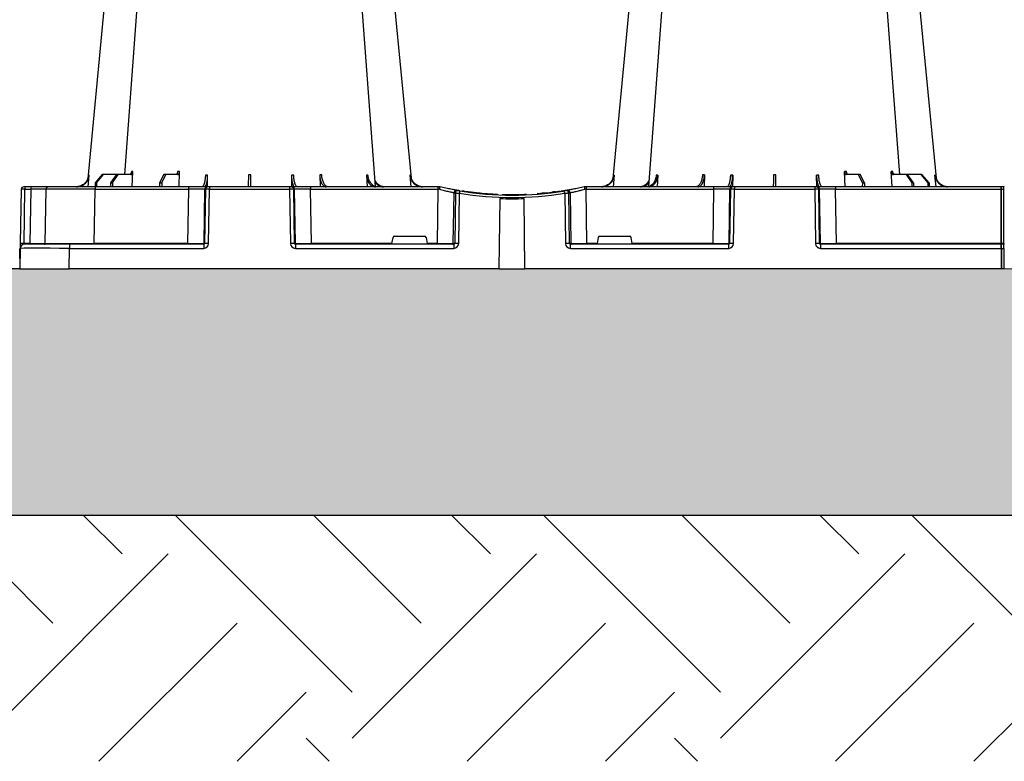
# Model space of a CAD drawing. Units: millimetres. Extents: x 3858 to 32539, y -5159 to 3914.
# Drawn here: x 30738 to 31338, y 1040 to 1492 of the extents above; entities that cross this region are included whole.
import ezdxf

# ---------------------------------------------------------------- set-up
doc = ezdxf.new("R2010")
doc.units = ezdxf.units.MM
doc.linetypes.add('HIDDEN', pattern=[0.375, 0.25, -0.125])
doc.layers.add('ACO STORM-BRIXX', color=7, linetype='Continuous')
doc.layers.add('Hatching', color=7, linetype='Continuous')
doc.layers.add('MEBRANE LAYER', color=5, linetype='HIDDEN', lineweight=0)

# ---------------------------------------------------------------- blocks, each defined once
blk = doc.blocks.new('A$C56DC39FA')
at = {"layer": 'ACO STORM-BRIXX', "color": 0}
for p, q in [((41.62, 50), (42.28, 57.22)), ((50.21, 57.5), (45.85, 52.5)), ((46.61, 52.5), (50.91, 57.5)), ((50.91, 57.5), (50.21, 57.5)), ((58.91, 57.5), (50.91, 57.5)), ((58.91, 57.5), (55.33, 52.5)), ((56.41, 52.5), (59.9, 57.5)), ((59.9, 57.5), (58.91, 57.5)), ((67.56, 57.5), (59.9, 57.5)), ((68.4, 50), (68.95, 59.3)), ((87.76, 57.5), (85.2, 52.5)), ((86.52, 52.5), (88.97, 57.5)), ((88.97, 57.5), (87.76, 57.5)), ((96.33, 57.5), (88.97, 57.5)), ((97.01, 50), (97.31, 59.33)), ((114.35, 49.95), (114.45, 57.22)), ((165.55, 57.22), (165.65, 49.95)), ((182.76, 57.31), (182.99, 50)), ((211.17, 57.22), (211.6, 50)), ((237.72, 57.22), (238.38, 50)), ((362.28, 57.22), (361.62, 50)), ((388.83, 57.22), (388.4, 50)), ((417.24, 57.31), (417.01, 50)), ((434.45, 57.22), (434.35, 49.95)), ((485.65, 49.95), (485.55, 57.22)), ((503, 50), (502.69, 59.33)), ((511.03, 57.5), (503.67, 57.5)), ((511.03, 57.5), (513.48, 52.5)), ((512.24, 57.5), (511.03, 57.5)), ((514.8, 52.5), (512.24, 57.5)), ((531.6, 50), (531.05, 59.3)), ((540.1, 57.5), (532.44, 57.5)), ((540.1, 57.5), (543.59, 52.5)), ((541.09, 57.5), (540.1, 57.5)), ((544.67, 52.5), (541.09, 57.5)), ((549.09, 57.5), (541.09, 57.5)), ((549.09, 57.5), (553.39, 52.5)), ((549.79, 57.5), (549.09, 57.5)), ((554.15, 52.5), (549.79, 57.5)), ((558.38, 50), (557.72, 57.22)), ((0.85, 48.53), (0.27, 15.49)), ((3.26, 50), (2.35, 50)), ((2.55, 15.49), (3.13, 48.53)), ((3.13, 48.53), (6.72, 48.53)), ((6.85, 50), (3.26, 50)), ((6.72, 48.53), (6.14, 15.49)), ((17.35, 50), (6.85, 50)), ((15.85, 48.53), (15.27, 15.49)), ((45.84, 50), (17.35, 50)), ((45.27, 15.49), (45.84, 48.53)), ((45.85, 52.5), (45.83, 50)), ((102.8, 50), (45.84, 50)), ((45.84, 50), (45.84, 48.53)), ((45.84, 48.53), (102.8, 48.53)), ((45.85, 52.5), (46.61, 52.5)), ((46.61, 52.5), (46.63, 50)), ((55.33, 52.5), (55.31, 50)), ((55.33, 52.5), (56.41, 52.5)), ((56.41, 52.5), (56.43, 50)), ((85.2, 52.5), (85.17, 50)), ((85.2, 52.5), (86.52, 52.5)), ((86.52, 52.5), (86.55, 50)), ((102.8, 48.53), (102.27, 15.49)), ((114.26, 50), (102.8, 50)), ((102.8, 50), (102.8, 48.53)), ((112.23, 15.49), (112.76, 48.53)), ((113.08, 48.53), (112.55, 15.49)), ((112.76, 48.53), (113.08, 48.53)), ((114.57, 50), (114.26, 50)), ((115.57, 50), (114.57, 50)), ((115.04, 15.49), (115.57, 48.53)), ((164.43, 50), (115.57, 50)), ((115.57, 50), (115.57, 48.53)), ((115.57, 48.53), (164.43, 48.53)), ((165.43, 50), (164.43, 50)), ((164.43, 50), (164.43, 48.53)), ((164.43, 48.53), (164.96, 15.49)), ((165.74, 50), (165.43, 50)), ((177.2, 50), (165.74, 50)), ((167.45, 15.49), (166.92, 48.53)), ((166.92, 48.53), (167.24, 48.53)), ((167.24, 48.53), (167.77, 15.49)), ((254.82, 50), (177.2, 50)), ((177.2, 50), (177.2, 48.53)), ((177.73, 15.49), (177.2, 48.53)), ((177.2, 48.53), (254.82, 48.53)), ((254.82, 48.53), (254.34, 15.49)), ((256, 50), (254.82, 50)), ((254.82, 50), (254.82, 48.53)), ((256, 50), (256, 50)), ((344, 50), (344, 50)), ((345.18, 50), (344, 50)), ((422.8, 50), (345.18, 50)), ((345.18, 50), (345.18, 48.53)), ((345.66, 15.49), (345.18, 48.53)), ((345.18, 48.53), (422.8, 48.53)), ((422.8, 48.53), (422.27, 15.49)), ((434.26, 50), (422.8, 50)), ((422.8, 50), (422.8, 48.53)), ((432.23, 15.49), (432.76, 48.53)), ((433.08, 48.53), (432.55, 15.49)), ((432.76, 48.53), (433.08, 48.53)), ((434.57, 50), (434.26, 50)), ((435.57, 50), (434.57, 50)), ((435.04, 15.49), (435.57, 48.53)), ((484.43, 50), (435.57, 50)), ((435.57, 50), (435.57, 48.53)), ((435.57, 48.53), (484.43, 48.53)), ((485.43, 50), (484.43, 50)), ((484.43, 50), (484.43, 48.53)), ((484.43, 48.53), (484.96, 15.49)), ((485.74, 50), (485.43, 50)), ((497.2, 50), (485.74, 50)), ((487.45, 15.49), (486.92, 48.53)), ((486.92, 48.53), (487.24, 48.53)), ((487.24, 48.53), (487.77, 15.49)), ((598, 50), (497.2, 50)), ((497.2, 50), (497.2, 48.53)), ((497.73, 15.49), (497.2, 48.53)), ((497.2, 48.53), (598, 48.53)), ((513.48, 52.5), (513.45, 50)), ((513.48, 52.5), (514.8, 52.5)), ((514.8, 52.5), (514.83, 50)), ((543.59, 52.5), (543.57, 50)), ((543.59, 52.5), (544.67, 52.5)), ((544.67, 52.5), (544.69, 50)), ((553.39, 52.5), (553.37, 50)), ((553.39, 52.5), (554.15, 52.5)), ((554.15, 52.5), (554.17, 50)), ((598, 48.53), (598, 50.1)), ((598, 15.49), (598, 48.53)), ((598.2, 48.53), (598.2, 50.1)), ((599.8, 50), (598.2, 50)), ((598.2, 15.49), (598.2, 48.53)), ((598.2, 48.53), (599.8, 48.53)), ((599.8, 48.53), (599.8, 50.1)), ((599.8, 15.49), (599.8, 48.53)), ((264.18, 15.49), (264.64, 46.45)), ((265.46, 46.31), (265.01, 15.49)), ((267.47, 15.49), (267.92, 46.15)), ((270.3, 47.56), (269.41, 47.4)), ((292.17, 0), (292.73, 42.88)), ((305.12, 45.37), (307.31, 45.45)), ((305.6, 45.38), (306.02, 45.39)), ((307.83, 0), (307.27, 42.88)), ((317.48, 45.86), (315.37, 45.9)), ((329.56, 47.33), (329.69, 47.27)), ((332.08, 46.15), (332.53, 15.49)), ((334.99, 15.49), (334.54, 46.31)), ((335.36, 46.45), (335.82, 15.49)), ((226.78, 15.49), (227.43, 19.17)), ((228.41, 20), (246.59, 20)), ((247.57, 19.17), (248.22, 15.49)), ((352.43, 19.17), (351.78, 15.49)), ((353.41, 20), (371.59, 20)), ((373.22, 15.49), (372.57, 19.17)), ((0.22, 12.54), (0, 0)), ((6.14, 15.49), (2.55, 15.49)), ((30.21, 15), (2.72, 15)), ((30, 0), (30.21, 12.54)), ((112.03, 15), (30.21, 15)), ((30.21, 15), (30.21, 12.54)), ((30.21, 12.54), (112.03, 12.54)), ((45.27, 15.49), (45.27, 15)), ((102.27, 15.49), (45.27, 15.49)), ((102.27, 15.49), (102.27, 15)), ((112.03, 15), (112.03, 12.54)), ((112.55, 15.49), (112.23, 15.49)), ((167.77, 15.49), (167.45, 15.49)), ((264.43, 15), (167.97, 15)), ((167.97, 15), (167.97, 12.54)), ((167.97, 12.54), (264.43, 12.54)), ((177.73, 15.49), (177.73, 15)), ((226.78, 15.49), (177.73, 15.49)), ((254.34, 15.49), (248.22, 15.49)), ((254.34, 15.49), (254.34, 15)), ((265.01, 15.49), (264.18, 15.49)), ((264.43, 15), (264.43, 12.54)), ((335.82, 15.49), (334.99, 15.49)), ((432.03, 15), (335.57, 15)), ((335.57, 12.54), (335.57, 15)), ((335.57, 12.54), (432.03, 12.54)), ((345.66, 15.49), (345.66, 15)), ((351.78, 15.49), (345.66, 15.49)), ((422.27, 15.49), (373.22, 15.49)), ((422.27, 15.49), (422.27, 15)), ((432.03, 12.54), (432.03, 15)), ((432.55, 15.49), (432.23, 15.49)), ((487.77, 15.49), (487.45, 15.49)), ((598, 15), (487.97, 15)), ((487.97, 15), (487.97, 12.54)), ((487.97, 12.54), (598, 12.54)), ((497.73, 15.49), (497.73, 15)), ((598, 15.49), (497.73, 15.49)), ((598, 15.1), (598, 15.49)), ((598, 12.55), (598, 15.1)), ((598, 12.55), (598, 0)), ((598.2, 15.1), (598.2, 15.49)), ((599.8, 15.49), (598.2, 15.49)), ((598.2, 12.55), (598.2, 15.1)), ((599.8, 15), (598.2, 15)), ((598.2, 12.55), (598.2, 0)), ((598.2, 12.54), (599.8, 12.54)), ((599.8, 15.1), (599.8, 15.49)), ((599.8, 12.55), (599.8, 15.1)), ((599.8, 12.55), (599.8, 0)), ((1199.78, 12.54), (1200, 0)), ((598, 0), (598, 0)), ((598.2, 0), (598.2, 0)), ((599.8, 0), (599.8, 0)), ((0, 0), (30, 0)), ((292.17, 0), (30, 0)), ((292.17, 0), (307.83, 0)), ((598, 0), (307.83, 0)), ((598.2, 0), (598, 0)), ((599.8, 0), (598.2, 0)), ((600, 0), (599.8, 0)), ((1200, 0), (1170, 0))]:
    blk.add_line(p, q, dxfattribs=at)
at = {"layer": 'ACO STORM-BRIXX', "color": 0, "flags": 128}
for points in [[(65.12, 303.65), (50.78, 153.75), (41.33, 55.03)], [(82.23, 303.61), (70.94, 153.75), (63.69, 57.5)], [(216.85, 50.24), (209.06, 153.75), (197.77, 303.62)], [(238.65, 55.22), (229.22, 153.75), (214.88, 303.65)], [(385.12, 303.65), (370.78, 153.75), (361.33, 55.03)], [(402.23, 303.62), (390.94, 153.75), (383.15, 50.19)], [(536.31, 57.5), (529.06, 153.75), (517.77, 303.61)], [(558.65, 55.22), (549.22, 153.75), (534.88, 303.65)], [(0.27, 15.49), (0.26, 14.91), (0.25, 14.36), (0.24, 13.85), (0.23, 13.4), (0.23, 13.04), (0.22, 12.77), (0.22, 12.6), (0.22, 12.54)]]:
    blk.add_lwpolyline(points, dxfattribs=at)
at = {"layer": 'ACO STORM-BRIXX', "color": 0}
for centre, radius, start, end in [((2.35, 48.5), 1.5, 90, 179), ((7.43, 48.89), 4.32, 165.05988, 184.80353), ((11.02, 48.89), 4.32, 165.0635, 184.79992), ((17.35, 48.5), 1.5, 90, 179), ((114.26, 48.5), 1.5, 90.10637, 179.11147), ((114.57, 48.5), 1.5, 90.10686, 179.11212), ((165.43, 48.5), 1.5, 0.88853, 89.89249), ((165.74, 48.5), 1.5, 0.88788, 89.89314), ((434.26, 48.5), 1.5, 90.10662, 179.11179), ((434.57, 48.5), 1.5, 90.10719, 179.11179), ((485.43, 48.5), 1.5, 0.88866, 89.89293), ((485.74, 48.5), 1.5, 0.88882, 89.89277), ((598.1, 50.1), 0.1, 0, 180), ((598.1, 46.23), 2.3, 87.51131, 92.48869), ((599.9, 50.1), 0.1, 0, 180), ((599.9, 46.23), 2.3, 87.5113, 92.4887), ((266.13, 46.43), 1.49, 80.66869, 179.19215), ((298.52, 241.13), 197.6, 260.12573, 260.3675), ((266.95, 46.29), 1.49, 80.90773, 179.19865), ((300, 241.1), 196.1, 260.12573, 260.3675), ((394.93, 25.62), 128.66, 170.16249, 170.81898), ((300, 241.13), 197.6, 260.65626, 279.34374), ((300, 241.1), 196.1, 260.65626, 279.34374), ((300, 241.1), 198.35, 267.90069, 272.09931), ((300, 241.1), 195.8, 274.50211, 275.37151), ((300, 241.1), 195.8, 275.42661, 277.09819), ((300, 241.1), 195.8, 277.69915, 278.57414), ((202.83, 25.24), 130.93, 9.1867, 9.83182), ((300, 241.1), 196.1, 279.6325, 279.87427), ((333.05, 46.29), 1.49, 0.80189, 99.09174), ((333.87, 46.43), 1.49, 0.80887, 99.33029), ((301.48, 241.13), 197.6, 279.6325, 279.87427), ((2.72, 12.5), 2.5, 90, 179), ((1.41, -19.06), 34.57, 88.10861, 91.89139), ((4.71, 15.37), 1.44, 345.08212, 4.78131), ((14.77, 15.5), 0.5, 270, 359), ((111.74, 15.5), 0.499, 270.10965, 359.10826), ((113.79, -27.84), 43.35, 88.35428, 91.64572), ((166.21, -27.85), 43.35, 88.35435, 91.64565), ((168.27, 15.5), 0.499, 180.88836, 269.89373), ((263.69, 15.5), 0.496, 270.4359, 359.44063), ((266.24, -35.69), 51.2, 88.62248, 91.37752), ((333.76, -35.69), 51.2, 88.62248, 91.37752), ((336.31, 15.5), 0.496, 180.5539, 269.56957), ((431.74, 15.5), 0.499, 270.10796, 359.10995), ((433.79, -27.84), 43.35, 88.35432, 91.64568), ((486.21, -27.84), 43.35, 88.3543, 91.6457), ((488.27, 15.5), 0.499, 180.88834, 269.89289), ((598.1, 13.19), 2.31, 87.51625, 92.48375), ((598.1, 15.1), 0.1, 0, 180), ((598.1, 10.24), 2.31, 87.5157, 92.4843), ((599.9, 13.19), 2.31, 87.51624, 92.48376), ((599.9, 15.1), 0.1, 0, 180), ((599.9, 10.24), 2.31, 87.51569, 92.48431), ((598.1, -2.3), 2.31, 87.51565, 92.48435), ((599.9, -2.3), 2.31, 87.51565, 92.48435)]:
    blk.add_arc(centre, radius, start, end, dxfattribs=at)
for centre, major_axis, ratio, start_param, end_param in [((3.35, 48.5), (2.5, -0.03), 0.009594, 1.658275, 3.141526), ((5.85, 48.5), (10, 0.03), 0.002398, 6.283137, 7.766388), ((45.85, 48.5), (30, -0.03), 0.000872, 1.571086, 3.141578), ((102.8, 48.5), (10, 0.02), 0.002617, 0.087218, 1.570469), ((115.57, 48.5), (2.5, -0.02), 0.01047, 1.571008, 3.054259), ((164.43, 48.5), (2.5, 0.02), 0.01047, 0.087333, 1.570584), ((177.2, 48.5), (10, -0.02), 0.002617, 1.571124, 3.054374), ((254.82, 48.5), (10, 0.02), 0.002617, 1.482666, 1.570497), ((345.18, 48.5), (10, -0.02), 0.002617, 1.571096, 1.658927), ((422.8, 48.5), (10, 0.02), 0.002617, 0.087218, 1.570469), ((435.57, 48.5), (2.5, -0.02), 0.01047, 1.571008, 3.054259), ((484.43, 48.5), (2.5, 0.02), 0.01047, 0.087333, 1.570584), ((497.2, 48.5), (10, -0.02), 0.002617, 1.571124, 3.054374), ((228.42, 19), (0.986, -0.189), 0.995902, 1.761339, 3.157602), ((246.58, 19), (0.986, 0.189), 0.995902, 6.267176, 7.663439), ((353.42, 19), (0.986, -0.189), 0.995902, 1.761339, 3.157602), ((371.58, 19), (0.986, 0.189), 0.995902, 6.267176, 7.663439), ((30.22, 12.5), (30, -0.04), 0.001454, 1.571078, 3.141569), ((2.77, 15.5), (0.064, 0.499), 0.429975, 1.643608, 3.196951), ((5.27, 15.5), (10, -0.01), 0.000799, 4.799921, 6.283172), ((45.28, 15.5), (30, 0.01), 0.000291, 3.141587, 4.712079), ((102.27, 15.5), (10, -0.01), 0.000872, 4.712655, 6.195906), ((112.03, 15.54), (2.96, -0.57), 0.995902, 4.902931, 6.456274), ((112.03, 15.5), (0.518, -0.055), 0.958814, 4.822165, 6.375508), ((167.97, 15.54), (2.96, 0.57), 0.995902, 2.968504, 4.521847), ((167.97, 15.5), (0.518, 0.055), 0.958814, 3.04927, 4.602613), ((177.73, 15.5), (10, 0.01), 0.000872, 3.228872, 4.712123), ((226.83, 15.5), (0.089, 0.5), 0.084812, 1.603372, 3.156715), ((248.17, 15.5), (-0.089, 0.5), 0.084812, 3.12647, 4.679813), ((254.33, 15.5), (10, -0.01), 0.000872, 4.712632, 6.10864), ((264.42, 15.54), (3.03, -0.3), 0.984511, 4.811616, 6.364959), ((264.42, 15.5), (0.584, -0.029), 0.854987, 4.77122, 6.324563), ((335.58, 15.54), (3.03, 0.3), 0.984511, 3.059819, 4.613162), ((335.58, 15.5), (0.584, 0.029), 0.854987, 3.100215, 4.653558), ((345.67, 15.5), (10, 0.01), 0.000872, 3.316138, 4.712146), ((351.83, 15.5), (0.089, 0.5), 0.084812, 1.603372, 3.156715), ((373.17, 15.5), (-0.089, 0.5), 0.084812, 3.12647, 4.679813), ((422.27, 15.5), (10, -0.01), 0.000872, 4.712655, 6.195906), ((432.03, 15.54), (2.96, -0.57), 0.995902, 4.902931, 6.456274), ((432.03, 15.5), (0.518, -0.055), 0.958814, 4.822165, 6.375508), ((487.97, 15.54), (2.96, 0.57), 0.995902, 2.968504, 4.521847), ((487.97, 15.5), (0.518, 0.055), 0.958814, 3.04927, 4.602613), ((497.73, 15.5), (10, 0.01), 0.000872, 3.228872, 4.712123)]:
    blk.add_ellipse(centre, major_axis=major_axis, ratio=ratio, start_param=start_param, end_param=end_param, dxfattribs=at)
for points, knots in [([(34.61, 50), (35.48, 50.09), (37.22, 50.27), (39.53, 51.65), (41.28, 53.68), (42.08, 55.68), (42.24, 56.89), (42.28, 57.22)], [0, 0, 0, 0, 0.229118, 0.458237, 0.687272, 0.91612, 1, 1, 1, 1]), ([(41.92, 57.22), (41.74, 56.33), (41.4, 54.56), (39.84, 52.33), (37.79, 50.71), (36.18, 50.32), (35.41, 50.14)], [0, 0, 0, 0, 0.256499, 0.512996, 0.76957, 1, 1, 1, 1]), ([(42.28, 57.22), (42.21, 57.22), (42.07, 57.22), (41.97, 57.22), (41.92, 57.22)], [0, 0, 0, 0, 0.499999, 1, 1, 1, 1]), ([(63.71, 57.7), (63.54, 57.63), (63.3, 57.51), (63.04, 57.5), (62.96, 57.5)], [0, 0, 0, 0, 0.6941873, 1, 1, 1, 1]), ([(68, 59.3), (67.96, 59.08), (67.9, 58.64), (67.61, 58.08), (67.22, 57.68), (66.85, 57.51), (66.63, 57.5), (66.57, 57.5)], [0, 0, 0, 0, 0.228703, 0.457397, 0.686147, 0.915079, 1, 1, 1, 1]), ([(67.56, 57.5), (67.74, 57.5), (67.91, 57.55), (68.15, 57.68), (68.23, 57.73), (68.37, 57.86), (68.44, 57.94), (68.57, 58.1), (68.63, 58.19), (68.73, 58.38), (68.78, 58.49), (68.89, 58.82), (68.94, 59.06), (68.95, 59.3)], [0, 0, 0, 0, 0.25, 0.25, 0.375, 0.375, 0.5, 0.5, 0.625, 0.625, 0.75, 0.75, 1, 1, 1, 1]), ([(68.95, 59.3), (68.79, 59.3), (68.46, 59.3), (68.15, 59.3), (68, 59.3)], [0, 0, 0, 0, 0.4987845, 1, 1, 1, 1]), ([(96.14, 59.33), (96.12, 59.11), (96.07, 58.66), (95.86, 58.1), (95.59, 57.69), (95.32, 57.52), (95.16, 57.5), (95.12, 57.5)], [0, 0, 0, 0, 0.2266417, 0.4532699, 0.6801959, 0.9076359, 1, 1, 1, 1]), ([(96.33, 57.5), (96.44, 57.52), (96.67, 57.57), (96.97, 57.91), (97.19, 58.42), (97.29, 58.93), (97.3, 59.24), (97.31, 59.33)], [0, 0, 0, 0, 0.2279732, 0.4559644, 0.6836463, 0.9108066, 1, 1, 1, 1]), ([(113.09, 57.22), (113.03, 56.33), (112.92, 54.56), (112.47, 52.31), (111.89, 50.71), (111.34, 50.06), (111.02, 50.01), (110.94, 50)], [0, 0, 0, 0, 0.228698, 0.4573946, 0.6861607, 0.9151205, 1, 1, 1, 1]), ([(112.48, 50), (112.71, 50.09), (113.17, 50.27), (113.78, 51.65), (114.22, 53.68), (114.41, 55.68), (114.44, 56.89), (114.45, 57.22)], [0, 0, 0, 0, 0.229117, 0.458237, 0.687273, 0.916121, 1, 1, 1, 1]), ([(114.45, 57.22), (114.22, 57.22), (113.76, 57.22), (113.31, 57.22), (113.09, 57.22)], [0, 0, 0, 0, 0.499999, 1, 1, 1, 1]), ([(139.3, 57.31), (139.29, 56.43), (139.26, 54.65), (139.23, 52.39), (139.21, 50.76), (139.2, 50.07), (139.2, 50.02), (139.2, 50)], [0, 0, 0, 0, 0.225197, 0.450412, 0.675833, 0.901821, 1, 1, 1, 1]), ([(140.8, 50), (140.8, 50), (140.8, 50.04), (140.8, 50.18), (140.79, 50.23), (140.79, 50.36), (140.79, 50.44), (140.79, 50.71), (140.79, 50.93), (140.78, 51.31), (140.78, 51.45), (140.77, 51.75), (140.77, 51.91), (140.77, 52.42), (140.76, 52.78), (140.75, 53.57), (140.75, 54), (140.73, 54.89), (140.73, 55.35), (140.72, 56.31), (140.71, 56.81), (140.7, 57.31)], [0, 0, 0, 0, 0.125, 0.125, 0.1875, 0.1875, 0.25, 0.25, 0.375, 0.375, 0.4375, 0.4375, 0.5, 0.5, 0.625, 0.625, 0.75, 0.75, 0.875, 0.875, 1, 1, 1, 1]), ([(165.55, 57.22), (165.59, 56.33), (165.66, 54.56), (166.04, 52.31), (166.59, 50.71), (167.12, 50.06), (167.44, 50.01), (167.52, 50)], [0, 0, 0, 0, 0.228697, 0.457393, 0.68616, 0.915119, 1, 1, 1, 1]), ([(166.91, 57.22), (166.69, 57.22), (166.24, 57.22), (165.78, 57.22), (165.55, 57.22)], [0, 0, 0, 0, 0.500001, 1, 1, 1, 1]), ([(169.06, 50), (168.94, 50), (168.81, 50.05), (168.62, 50.18), (168.56, 50.24), (168.44, 50.37), (168.37, 50.45), (168.19, 50.71), (168.08, 50.93), (167.91, 51.31), (167.85, 51.45), (167.75, 51.75), (167.7, 51.91), (167.55, 52.4), (167.46, 52.76), (167.3, 53.54), (167.22, 53.96), (167.1, 54.84), (167.04, 55.29), (166.96, 56.24), (166.93, 56.72), (166.91, 57.22)], [0, 0, 0, 0, 0.125, 0.125, 0.1875, 0.1875, 0.25, 0.25, 0.375, 0.375, 0.4375, 0.4375, 0.5, 0.5, 0.625, 0.625, 0.75, 0.75, 0.875, 0.875, 1, 1, 1, 1]), ([(182.76, 57.31), (182.77, 56.81), (182.81, 56.32), (182.9, 55.61), (182.94, 55.37), (183.03, 54.91), (183.07, 54.68), (183.23, 54), (183.36, 53.58), (183.58, 52.99), (183.65, 52.8), (183.82, 52.43), (183.91, 52.25), (184.18, 51.75), (184.37, 51.45), (184.79, 50.93), (185.02, 50.71), (185.48, 50.36), (185.71, 50.22), (186.08, 50.09), (186.2, 50.06), (186.45, 50.01), (186.58, 50), (186.7, 50)], [0, 0, 0, 0, 0.125, 0.125, 0.1875, 0.1875, 0.25, 0.25, 0.375, 0.375, 0.4375, 0.4375, 0.5, 0.5, 0.625, 0.625, 0.75, 0.75, 0.875, 0.875, 0.9375, 0.9375, 1, 1, 1, 1]), ([(188.09, 50), (187.62, 50.09), (186.68, 50.27), (185.44, 51.71), (184.51, 53.79), (184.08, 55.79), (184, 57), (183.97, 57.31)], [0, 0, 0, 0, 0.235067, 0.467847, 0.694488, 0.920123, 1, 1, 1, 1]), ([(211.17, 57.22), (211.2, 56.72), (211.26, 56.24), (211.4, 55.54), (211.45, 55.31), (211.58, 54.85), (211.65, 54.62), (211.88, 53.96), (212.05, 53.55), (212.36, 52.97), (212.47, 52.78), (212.7, 52.41), (212.83, 52.24), (213.21, 51.74), (213.48, 51.45), (214.07, 50.94), (214.38, 50.71), (215.02, 50.36), (215.36, 50.23), (216.04, 50.05), (216.39, 50), (216.74, 50)], [0, 0, 0, 0, 0.125, 0.125, 0.1875, 0.1875, 0.25, 0.25, 0.375, 0.375, 0.4375, 0.4375, 0.5, 0.5, 0.625, 0.625, 0.75, 0.75, 0.875, 0.875, 1, 1, 1, 1]), ([(217.87, 50), (217.23, 50.09), (215.95, 50.27), (214.24, 51.65), (212.94, 53.68), (212.33, 55.68), (212.2, 56.89), (212.17, 57.22)], [0, 0, 0, 0, 0.229115, 0.458236, 0.687273, 0.91612, 1, 1, 1, 1]), ([(237.72, 57.22), (237.77, 56.72), (237.85, 56.24), (238.05, 55.54), (238.12, 55.31), (238.29, 54.85), (238.39, 54.62), (238.71, 53.96), (238.96, 53.55), (239.39, 52.97), (239.54, 52.78), (239.86, 52.41), (240.03, 52.24), (240.55, 51.74), (240.93, 51.45), (241.73, 50.94), (242.16, 50.71), (243.05, 50.36), (243.5, 50.23), (244.43, 50.05), (244.91, 50), (245.39, 50)], [0, 0, 0, 0, 0.125, 0.125, 0.1875, 0.1875, 0.25, 0.25, 0.375, 0.375, 0.4375, 0.4375, 0.5, 0.5, 0.625, 0.625, 0.75, 0.75, 0.875, 0.875, 1, 1, 1, 1]), ([(245.8, 50), (245.32, 50), (244.85, 50.05), (244.16, 50.18), (243.93, 50.24), (243.47, 50.37), (243.24, 50.45), (242.57, 50.71), (242.15, 50.93), (241.54, 51.31), (241.35, 51.45), (240.97, 51.75), (240.78, 51.91), (240.25, 52.4), (239.93, 52.76), (239.35, 53.54), (239.1, 53.96), (238.67, 54.84), (238.49, 55.29), (238.23, 56.24), (238.13, 56.72), (238.08, 57.22)], [0, 0, 0, 0, 0.125, 0.125, 0.1875, 0.1875, 0.25, 0.25, 0.375, 0.375, 0.4375, 0.4375, 0.5, 0.5, 0.625, 0.625, 0.75, 0.75, 0.875, 0.875, 1, 1, 1, 1]), ([(354.61, 50), (355.09, 50), (355.56, 50.05), (356.26, 50.18), (356.49, 50.24), (356.94, 50.37), (357.17, 50.45), (357.84, 50.71), (358.26, 50.93), (358.86, 51.31), (359.06, 51.45), (359.44, 51.75), (359.62, 51.91), (360.15, 52.4), (360.46, 52.76), (361.03, 53.54), (361.29, 53.96), (361.71, 54.84), (361.88, 55.29), (362.14, 56.24), (362.23, 56.72), (362.28, 57.22)], [0, 0, 0, 0, 0.125, 0.125, 0.1875, 0.1875, 0.25, 0.25, 0.375, 0.375, 0.4375, 0.4375, 0.5, 0.5, 0.625, 0.625, 0.75, 0.75, 0.875, 0.875, 1, 1, 1, 1]), ([(361.92, 57.22), (361.74, 56.33), (361.4, 54.56), (359.84, 52.33), (357.79, 50.71), (356.18, 50.32), (355.41, 50.14)], [0, 0, 0, 0, 0.256499, 0.512996, 0.769572, 1, 1, 1, 1]), ([(387.83, 57.22), (387.79, 56.72), (387.72, 56.24), (387.57, 55.54), (387.52, 55.31), (387.38, 54.85), (387.31, 54.62), (387.07, 53.96), (386.88, 53.55), (386.56, 52.97), (386.45, 52.78), (386.21, 52.41), (386.09, 52.24), (385.7, 51.74), (385.42, 51.45), (384.82, 50.94), (384.5, 50.71), (383.85, 50.36), (383.52, 50.23), (382.84, 50.05), (382.49, 50), (382.13, 50)], [0, 0, 0, 0, 0.125, 0.125, 0.1875, 0.1875, 0.25, 0.25, 0.375, 0.375, 0.4375, 0.4375, 0.5, 0.5, 0.625, 0.625, 0.75, 0.75, 0.875, 0.875, 1, 1, 1, 1]), ([(383.26, 50), (383.61, 50), (383.96, 50.05), (384.47, 50.18), (384.63, 50.24), (384.97, 50.37), (385.13, 50.45), (385.62, 50.71), (385.93, 50.93), (386.36, 51.31), (386.51, 51.45), (386.78, 51.75), (386.92, 51.91), (387.3, 52.4), (387.53, 52.76), (387.94, 53.54), (388.12, 53.96), (388.43, 54.84), (388.55, 55.29), (388.74, 56.24), (388.8, 56.72), (388.83, 57.22)], [0, 0, 0, 0, 0.125, 0.125, 0.1875, 0.1875, 0.25, 0.25, 0.375, 0.375, 0.4375, 0.4375, 0.5, 0.5, 0.625, 0.625, 0.75, 0.75, 0.875, 0.875, 1, 1, 1, 1]), ([(416.03, 57.31), (416, 56.81), (415.95, 56.32), (415.84, 55.61), (415.8, 55.37), (415.7, 54.91), (415.65, 54.68), (415.48, 54), (415.34, 53.58), (415.11, 52.99), (415.03, 52.8), (414.85, 52.43), (414.76, 52.25), (414.48, 51.75), (414.28, 51.45), (413.85, 50.93), (413.62, 50.71), (413.15, 50.36), (412.91, 50.22), (412.54, 50.09), (412.42, 50.06), (412.17, 50.01), (412.04, 50), (411.91, 50)], [0, 0, 0, 0, 0.125, 0.125, 0.1875, 0.1875, 0.25, 0.25, 0.375, 0.375, 0.4375, 0.4375, 0.5, 0.5, 0.625, 0.625, 0.75, 0.75, 0.875, 0.875, 0.9375, 0.9375, 1, 1, 1, 1]), ([(413.3, 50), (413.55, 50), (413.79, 50.04), (414.16, 50.18), (414.28, 50.23), (414.52, 50.36), (414.64, 50.44), (414.98, 50.71), (415.2, 50.93), (415.52, 51.31), (415.62, 51.45), (415.82, 51.75), (415.91, 51.91), (416.18, 52.42), (416.35, 52.78), (416.64, 53.57), (416.77, 54), (416.98, 54.89), (417.06, 55.35), (417.19, 56.31), (417.23, 56.81), (417.24, 57.31)], [0, 0, 0, 0, 0.125, 0.125, 0.1875, 0.1875, 0.25, 0.25, 0.375, 0.375, 0.4375, 0.4375, 0.5, 0.5, 0.625, 0.625, 0.75, 0.75, 0.875, 0.875, 1, 1, 1, 1]), ([(433.09, 57.22), (433.03, 56.33), (432.92, 54.56), (432.47, 52.31), (431.89, 50.71), (431.34, 50.06), (431.02, 50.01), (430.94, 50)], [0, 0, 0, 0, 0.228698, 0.457395, 0.686161, 0.915121, 1, 1, 1, 1]), ([(432.48, 50), (432.71, 50.09), (433.17, 50.27), (433.78, 51.65), (434.22, 53.68), (434.41, 55.68), (434.44, 56.89), (434.45, 57.22)], [0, 0, 0, 0, 0.229116, 0.458237, 0.687273, 0.91612, 1, 1, 1, 1]), ([(434.45, 57.22), (434.22, 57.22), (433.76, 57.22), (433.31, 57.22), (433.09, 57.22)], [0, 0, 0, 0, 0.500001, 1, 1, 1, 1]), ([(459.3, 57.31), (459.29, 56.81), (459.29, 56.32), (459.28, 55.61), (459.27, 55.37), (459.27, 54.91), (459.26, 54.68), (459.25, 54), (459.25, 53.58), (459.24, 52.99), (459.24, 52.8), (459.23, 52.43), (459.23, 52.25), (459.23, 51.75), (459.22, 51.45), (459.21, 50.93), (459.21, 50.71), (459.21, 50.36), (459.21, 50.22), (459.2, 50.09), (459.2, 50.06), (459.2, 50.01), (459.2, 50), (459.2, 50)], [0, 0, 0, 0, 0.125, 0.125, 0.1875, 0.1875, 0.25, 0.25, 0.375, 0.375, 0.4375, 0.4375, 0.5, 0.5, 0.625, 0.625, 0.75, 0.75, 0.875, 0.875, 0.9375, 0.9375, 1, 1, 1, 1]), ([(460.8, 50), (460.8, 50), (460.8, 50.04), (460.8, 50.18), (460.79, 50.23), (460.79, 50.36), (460.79, 50.44), (460.79, 50.71), (460.79, 50.93), (460.78, 51.31), (460.78, 51.45), (460.77, 51.75), (460.77, 51.91), (460.77, 52.42), (460.76, 52.78), (460.75, 53.57), (460.75, 54), (460.73, 54.89), (460.73, 55.35), (460.72, 56.31), (460.71, 56.81), (460.7, 57.31)], [0, 0, 0, 0, 0.125, 0.125, 0.1875, 0.1875, 0.25, 0.25, 0.375, 0.375, 0.4375, 0.4375, 0.5, 0.5, 0.625, 0.625, 0.75, 0.75, 0.875, 0.875, 1, 1, 1, 1]), ([(485.55, 57.22), (485.59, 56.33), (485.66, 54.56), (486.04, 52.31), (486.59, 50.71), (487.12, 50.06), (487.44, 50.01), (487.52, 50)], [0, 0, 0, 0, 0.228697, 0.457393, 0.68616, 0.915119, 1, 1, 1, 1]), ([(486.91, 57.22), (486.69, 57.22), (486.24, 57.22), (485.78, 57.22), (485.55, 57.22)], [0, 0, 0, 0, 0.499999, 1, 1, 1, 1]), ([(489.06, 50), (488.94, 50), (488.81, 50.05), (488.62, 50.18), (488.56, 50.24), (488.44, 50.37), (488.37, 50.45), (488.19, 50.71), (488.08, 50.93), (487.91, 51.31), (487.85, 51.45), (487.75, 51.75), (487.7, 51.91), (487.55, 52.4), (487.46, 52.76), (487.3, 53.54), (487.22, 53.96), (487.1, 54.84), (487.04, 55.29), (486.96, 56.24), (486.93, 56.72), (486.91, 57.22)], [0, 0, 0, 0, 0.125, 0.125, 0.1875, 0.1875, 0.25, 0.25, 0.375, 0.375, 0.4375, 0.4375, 0.5, 0.5, 0.625, 0.625, 0.75, 0.75, 0.875, 0.875, 1, 1, 1, 1]), ([(502.69, 59.33), (502.7, 59.08), (502.73, 58.84), (502.81, 58.5), (502.84, 58.4), (502.91, 58.2), (502.95, 58.11), (503.04, 57.94), (503.09, 57.87), (503.2, 57.74), (503.25, 57.68), (503.42, 57.55), (503.55, 57.5), (503.67, 57.5)], [0, 0, 0, 0, 0.25, 0.25, 0.375, 0.375, 0.5, 0.5, 0.625, 0.625, 0.75, 0.75, 1, 1, 1, 1]), ([(504.88, 57.5), (504.76, 57.5), (504.63, 57.55), (504.46, 57.68), (504.4, 57.74), (504.3, 57.87), (504.25, 57.94), (504.15, 58.11), (504.11, 58.2), (504.03, 58.4), (504, 58.5), (503.91, 58.84), (503.88, 59.08), (503.86, 59.33)], [0, 0, 0, 0, 0.25, 0.25, 0.375, 0.375, 0.5, 0.5, 0.625, 0.625, 0.75, 0.75, 1, 1, 1, 1]), ([(531.05, 59.3), (531.06, 59.06), (531.11, 58.82), (531.22, 58.49), (531.27, 58.39), (531.37, 58.19), (531.43, 58.1), (531.56, 57.94), (531.63, 57.86), (531.77, 57.73), (531.85, 57.68), (532.09, 57.55), (532.26, 57.5), (532.44, 57.5)], [0, 0, 0, 0, 0.25, 0.25, 0.375, 0.375, 0.5, 0.5, 0.625, 0.625, 0.75, 0.75, 1, 1, 1, 1]), ([(533.43, 57.5), (533.25, 57.5), (533.08, 57.55), (532.84, 57.68), (532.76, 57.73), (532.61, 57.86), (532.54, 57.94), (532.41, 58.1), (532.35, 58.19), (532.24, 58.38), (532.19, 58.49), (532.07, 58.82), (532.02, 59.06), (532, 59.3)], [0, 0, 0, 0, 0.25, 0.25, 0.375, 0.375, 0.5, 0.5, 0.625, 0.625, 0.75, 0.75, 1, 1, 1, 1]), ([(537.04, 57.5), (536.84, 57.51), (536.57, 57.53), (536.34, 57.68), (536.29, 57.72)], [0, 0, 0, 0, 0.7457741, 1, 1, 1, 1]), ([(557.72, 57.22), (557.77, 56.72), (557.85, 56.24), (558.05, 55.54), (558.12, 55.31), (558.29, 54.85), (558.39, 54.62), (558.71, 53.96), (558.96, 53.55), (559.39, 52.97), (559.54, 52.78), (559.86, 52.41), (560.03, 52.24), (560.55, 51.74), (560.93, 51.45), (561.73, 50.94), (562.16, 50.71), (563.05, 50.36), (563.5, 50.23), (564.43, 50.05), (564.91, 50), (565.39, 50)], [0, 0, 0, 0, 0.125, 0.125, 0.1875, 0.1875, 0.25, 0.25, 0.375, 0.375, 0.4375, 0.4375, 0.5, 0.5, 0.625, 0.625, 0.75, 0.75, 0.875, 0.875, 1, 1, 1, 1]), ([(565.8, 50), (565.32, 50), (564.85, 50.05), (564.16, 50.18), (563.93, 50.24), (563.47, 50.37), (563.24, 50.45), (562.57, 50.71), (562.15, 50.93), (561.54, 51.31), (561.35, 51.45), (560.97, 51.75), (560.78, 51.91), (560.25, 52.4), (559.93, 52.76), (559.35, 53.54), (559.1, 53.96), (558.67, 54.84), (558.49, 55.29), (558.23, 56.24), (558.13, 56.72), (558.08, 57.22)], [0, 0, 0, 0, 0.125, 0.125, 0.1875, 0.1875, 0.25, 0.25, 0.375, 0.375, 0.4375, 0.4375, 0.5, 0.5, 0.625, 0.625, 0.75, 0.75, 0.875, 0.875, 1, 1, 1, 1]), ([(222.49, 50), (221.68, 50.09), (220.07, 50.28), (217.96, 51.63), (217.03, 53.03), (216.59, 53.69)], [0, 0, 0, 0, 0.347761, 0.693072, 1, 1, 1, 1]), ([(216.68, 52.43), (217.25, 51.87), (218.41, 50.72), (220.24, 50.07), (221.36, 50.02), (221.69, 50)], [0, 0, 0, 0, 0.400617, 0.818469, 1, 1, 1, 1]), ([(256, 50), (255.98, 49.98), (255.95, 49.95), (255.88, 49.69), (255.81, 49.32), (255.74, 48.91), (255.71, 48.64), (255.7, 48.53), (255.7, 48.53)], [0, 0, 0, 0, 0.21544, 0.43087, 0.646788, 0.86414, 0.993356, 1, 1, 1, 1]), ([(255.7, 48.53), (256.7, 48.27), (258.79, 47.74), (261.55, 47.11), (263.73, 46.64), (264.34, 46.52), (264.64, 46.45)], [0, 0, 0, 0, 0.236461, 0.492751, 0.746533, 1, 1, 1, 1]), ([(266.37, 47.9), (266.03, 47.96), (265.34, 48.08), (262.85, 48.54), (259.65, 49.18), (257.2, 49.73), (256, 50)], [0, 0, 0, 0, 0.25214, 0.503665, 0.756528, 1, 1, 1, 1]), ([(265.75, 48.02), (266.26, 47.93), (267.2, 47.76), (267.88, 47.65), (268.19, 47.6)], [0, 0, 0, 0, 0.547094, 1, 1, 1, 1]), ([(334.25, 48.02), (333.75, 47.93), (332.64, 47.73), (331.33, 47.52), (330.31, 47.36), (329.7, 47.26), (329.64, 47.25), (329.61, 47.25)], [0, 0, 0, 0, 0.1786317, 0.3909101, 0.6002919, 0.8096702, 1, 1, 1, 1]), ([(344, 50), (342.8, 49.73), (340.35, 49.18), (337.15, 48.54), (334.66, 48.08), (333.97, 47.96), (333.63, 47.9)], [0, 0, 0, 0, 0.243471, 0.496334, 0.747861, 1, 1, 1, 1]), ([(335.36, 46.45), (335.56, 46.49), (335.92, 46.57), (336.72, 46.74), (337.03, 46.8), (337.7, 46.95), (338.07, 47.03), (338.88, 47.21), (339.31, 47.31), (340.22, 47.52), (340.69, 47.63), (341.44, 47.81), (341.69, 47.87), (342.2, 47.99), (342.46, 48.06), (343.24, 48.25), (343.76, 48.39), (344.3, 48.53)], [0, 0, 0, 0, 0.25, 0.25, 0.375, 0.375, 0.5, 0.5, 0.625, 0.625, 0.75, 0.75, 0.8125, 0.8125, 0.875, 0.875, 1, 1, 1, 1]), ([(344, 50), (344.02, 49.98), (344.05, 49.95), (344.12, 49.69), (344.19, 49.32), (344.26, 48.91), (344.29, 48.64), (344.3, 48.53), (344.3, 48.53)], [0, 0, 0, 0, 0.21544, 0.430871, 0.646789, 0.864141, 0.993358, 1, 1, 1, 1]), ([(383.42, 53.84), (383.17, 53.37), (382.52, 52.13), (380.79, 50.77), (378.96, 50.07), (377.85, 50.02), (377.51, 50)], [0, 0, 0, 0, 0.198929, 0.527499, 0.856894, 1, 1, 1, 1]), ([(378.31, 50), (379.11, 50.1), (380.71, 50.29), (382.48, 51.34), (383.15, 52.32), (383.33, 52.57)], [0, 0, 0, 0, 0.4273528, 0.8503853, 1, 1, 1, 1]), ([(265.46, 46.31), (265.51, 46.31), (265.61, 46.31), (265.9, 46.29), (266.09, 46.28), (266.54, 46.25), (266.79, 46.23), (267.34, 46.19), (267.62, 46.17), (267.92, 46.15)], [0, 0, 0, 0, 0.25, 0.25, 0.5, 0.5, 0.75, 0.75, 1, 1, 1, 1]), ([(268.16, 47.6), (267.93, 47.64), (267.7, 47.68), (267.44, 47.72), (267.36, 47.74), (267.25, 47.75), (267.21, 47.76), (267.19, 47.76)], [0, 0, 0, 0, 0.5, 0.5, 0.75, 0.75, 1, 1, 1, 1]), ([(270.3, 47.56), (270.94, 47.47), (272.1, 47.29), (274.09, 47.02), (276.28, 46.74), (278.57, 46.47), (280.85, 46.24), (282.87, 46.05), (284.77, 45.89), (286.51, 45.76), (288.02, 45.67), (289.26, 45.59), (290.21, 45.54), (290.82, 45.52), (291.09, 45.5), (291.05, 45.5), (291.04, 45.51)], [0, 0, 0, 0, 0.086834, 0.159696, 0.232558, 0.327247, 0.39972, 0.47219, 0.544678, 0.617163, 0.689373, 0.761582, 0.833636, 0.90569, 0.977727, 1, 1, 1, 1]), ([(293.98, 45.39), (294.54, 45.38), (295.68, 45.34), (297.16, 45.32), (297.92, 45.31)], [0, 0, 0, 0, 0.484892, 1, 1, 1, 1]), ([(296.97, 45.32), (298.01, 45.31), (299.05, 45.3), (300.64, 45.3), (301.18, 45.3), (302.23, 45.31), (302.75, 45.32), (303.77, 45.34), (304.27, 45.35), (305, 45.36), (305.25, 45.37), (305.72, 45.38), (305.96, 45.39), (306.64, 45.41), (307.08, 45.43), (307.71, 45.45), (307.91, 45.46), (308.31, 45.48), (308.51, 45.48), (308.7, 45.49)], [0, 0, 0, 0, 0.25, 0.25, 0.375, 0.375, 0.5, 0.5, 0.625, 0.625, 0.6875, 0.6875, 0.75, 0.75, 0.875, 0.875, 0.9375, 0.9375, 1, 1, 1, 1]), ([(319.84, 46.13), (319.45, 46.13), (318.94, 46.14), (318.45, 46.16), (318.33, 46.16)], [0, 0, 0, 0, 0.751689, 1, 1, 1, 1]), ([(324.88, 46.58), (324.85, 46.58), (324.72, 46.56), (325.8, 46.7), (327.93, 46.99), (330.05, 47.32), (331.11, 47.48)], [0, 0, 0, 0, 0.118412, 0.414948, 0.710601, 1, 1, 1, 1]), ([(332.81, 47.76), (332.78, 47.76), (332.72, 47.75), (332.51, 47.71), (332.22, 47.67), (331.98, 47.63), (331.85, 47.6), (331.84, 47.6)], [0, 0, 0, 0, 0.240247, 0.479899, 0.720898, 0.964041, 1, 1, 1, 1]), ([(332.08, 46.15), (332.37, 46.17), (332.66, 46.19), (333.07, 46.22), (333.21, 46.23), (333.46, 46.25), (333.57, 46.25), (333.91, 46.28), (334.1, 46.29), (334.39, 46.31), (334.49, 46.31), (334.54, 46.31)], [0, 0, 0, 0, 0.25, 0.25, 0.375, 0.375, 0.5, 0.5, 0.75, 0.75, 1, 1, 1, 1])]:
    blk.add_open_spline(points, degree=3, knots=knots, dxfattribs=at)
for points in [[(97.31, 59.33), (96.93, 59.33), (96.54, 59.33), (96.14, 59.33)], [(140.7, 57.31), (140.23, 57.31), (139.77, 57.31), (139.3, 57.31)], [(183.97, 57.31), (183.55, 57.31), (183.15, 57.31), (182.76, 57.31)], [(212.17, 57.22), (211.85, 57.22), (211.52, 57.22), (211.17, 57.22)], [(238.08, 57.22), (237.98, 57.22), (237.86, 57.22), (237.72, 57.22)], [(362.28, 57.22), (362.14, 57.22), (362.02, 57.22), (361.92, 57.22)], [(388.83, 57.22), (388.48, 57.22), (388.15, 57.22), (387.83, 57.22)], [(417.24, 57.31), (416.85, 57.31), (416.45, 57.31), (416.03, 57.31)], [(460.7, 57.31), (460.23, 57.31), (459.77, 57.31), (459.3, 57.31)], [(503.86, 59.33), (503.46, 59.33), (503.07, 59.33), (502.69, 59.33)], [(532, 59.3), (531.7, 59.3), (531.38, 59.3), (531.05, 59.3)], [(558.08, 57.22), (557.98, 57.22), (557.86, 57.22), (557.72, 57.22)], [(326.23, 47.07), (325.71, 46.99), (325.03, 46.9), (324.2, 46.8)]]:
    blk.add_open_spline(points, degree=3, dxfattribs=at)

msp = doc.modelspace()

# ---------------------------------------------------------------- hatches: boundary and pattern name
at = {"layer": 'Hatching', "linetype": 'Continuous'}
h = msp.add_hatch(dxfattribs=at)
h.set_pattern_fill('EARTH', color=34, scale=25, angle=45)
h.set_pattern_definition([(45, (25187.71, -5316.74), (1e-14, 224.5064), [158.75, -158.75]), (45, (25145.62, -5274.65), (1e-14, 224.5064), [158.75, -158.75]), (45, (25103.52, -5232.55), (1e-14, 224.5064), [158.75, -158.75]), (135, (25103.52, -5204.49), (-224.5064, 1e-14), [158.75, -158.75]), (135, (25145.62, -5162.4), (-224.5064, 1e-14), [158.75, -158.75]), (135, (25187.71, -5120.3), (-224.5064, 1e-14), [158.75, -158.75])])
h.paths.add_polyline_path([(26252.85, 3838.7), (26185.1, 3793.7), (26185.1, 3688.7), (25226.28, 3688.7), (25226.28, 3838.7)])
h.paths.add_polyline_path([(27186.41, 3688.7), (27186.41, 3793.7), (27118.66, 3838.7), (28188.55, 3838.7), (28188.55, 3663.7), (28113.55, 3663.7), (28113.55, 3513.7), (28188.55, 3513.7), (28188.55, 1644.69), (28145.23, 1644.69), (28145.23, 1645.09), (28038.55, 1645.03), (28038.55, 3688.7)])
h.paths.add_polyline_path([(32538.55, 1039.69), (32538.55, 1189.69), (28188.55, 1189.69), (28188.55, 1389.69), (28145.23, 1389.69), (28145.23, 1390.49), (28038.55, 1390.49), (28038.55, 1039.69)])
h = msp.add_hatch(dxfattribs=at)
h.set_pattern_fill('GRAVEL', color=8, scale=10)
h.set_pattern_definition([(228.01279, (25370.594, -5062.742), (-2032, -2286), [34.172, -3383.0484]), (184.96974, (25347.734, -5088.142), (3047.999999, 254.000014), [58.6405, -5805.405]), (132.51045, (25289.314, -5093.222), (2540, -2794), [41.348, -4093.4723]), (267.27369, (25190.254, -5156.722), (254, 5080), [53.4005, -5286.6437]), (292.83365, (25187.714, -5210.062), (-1270, 3048), [52.3634, -5183.9808]), (357.27369, (25208.034, -5258.322), (-5080, 254), [53.4005, -5286.6437]), (37.69424, (25261.374, -5260.862), (-3302, -2540), [70.6194, -6991.3115]), (72.25533, (25317.254, -5217.682), (1778.0000005, 5588), [66.672, -6600.5257]), (121.42957, (25337.574, -5154.182), (-2032, 3302), [53.5813, -5304.5546]), (175.23636, (25309.634, -5108.462), (2794, -254), [61.1713, -2997.3937]), (222.39744, (25248.674, -5103.382), (-3048, -2794), [79.1078, -7831.6773]), (138.81407, (25441.714, -5159.262), (-1778, 1524), [27.0005, -2673.0566]), (171.46923, (25421.394, -5141.482), (3302, -508), [51.368, -5085.464]), (225, (25370.6, -5133.86), (-4e-14, -254), [35.921, -323.2893]), (203.1986, (25352.814, -5103.382), (1270, 508), [19.344, -1915.062]), (291.8014, (25335.034, -5111), (-254, 762), [27.3566, -1340.4753]), (30.96376, (25345.194, -5136.402), (762, 508), [44.432, -1436.63]), (161.56505, (25383.29, -5113.54), (508, -254), [32.1287, -771.09]), (16.38954, (25187.714, -5111.002), (2540, 762), [45.009, -4455.8827]), (70.34618, (25230.894, -5098.302), (-1016, -2794), [37.76, -3738.2216]), (293.1986, (25383.294, -5062.742), (-508, 1270), [38.688, -1895.7184]), (343.61046, (25398.534, -5098.302), (-2540, 762), [45.009, -4455.8827]), (339.44395, (25187.714, -5268.482), (-1270, 508), [43.4035, -2126.7734]), (294.77514, (25228.354, -5283.722), (-1270.000002, 2794), [36.367, -3600.3593]), (66.8014, (25385.834, -5316.742), (508, 1270), [38.688, -1895.7184]), (17.35402, (25401.074, -5281.182), (-3302, -1016), [42.5783, -4215.2376]), (69.44395, (25261.374, -5316.742), (-508, -1270), [21.702, -2148.475]), (101.30993, (25370.594, -5316.74), (-254, 1016), [12.9515, -1282.1995]), (165.96376, (25368.054, -5304.04), (762, -254), [52.3634, -994.9055]), (186.009, (25317.254, -5291.342), (2540, 254), [48.5267, -4804.1365]), (303.6901, (25345.194, -5159.26), (-254, 508), [36.6324, -879.1776]), (353.15723, (25365.514, -5189.742), (4318, -508), [63.9557, -6331.601]), (60.9454, (25429.014, -5197.362), (-1016, -1778), [26.151, -2588.939]), (90, (25441.71, -5174.5), (-254, 254), [15.24, -238.76]), (120.25644, (25312.174, -5283.722), (1016, -1778), [35.2867, -3493.394]), (48.01279, (25294.394, -5253.242), (2032, 2286), [68.3443, -3348.876]), (0, (25340.11, -5202.44), (254, 254), [66.04, -187.96]), (325.30485, (25406.154, -5202.442), (2540, -1777.999999), [40.161, -3975.9317]), (254.0546, (25439.174, -5225.302), (-254, -1016), [36.983, -1812.165]), (207.64598, (25429.014, -5260.862), (-4826, -2540), [60.2145, -5961.2464]), (175.42608, (25375.674, -5288.802), (-3302, 254), [63.703, -6306.5846])])
h.paths.add_polyline_path([(28508.25, 2714.69), (28508.25, 2564.69), (28338.55, 2564.69), (28338.55, 1694.69), (28323.55, 1694.69), (28323.55, 1644.69), (28188.55, 1644.69), (28188.55, 2714.69)])
h.paths.add_polyline_path([(32538.55, 1189.69), (32538.55, 1339.69), (28323.55, 1339.69), (28323.55, 1389.69), (28188.55, 1389.69), (28188.55, 1189.69)])
h.paths.add_polyline_path([(32538.55, 2559.69), (32538.55, 2709.69), (28768.25, 2714.69), (28768.25, 2564.69), (28938.55, 2564.69), (28938.55, 2559.69)])

# ---------------------------------------------------------------- linework, layer by layer
at = {"layer": 'Hatching'}
msp.add_lwpolyline([(28188.55, 1389.69), (28188.55, 1189.69), (32538.55, 1189.69)], dxfattribs=at)
at = {"layer": 'MEBRANE LAYER'}
msp.add_lwpolyline([(28323.55, 1389.69), (28323.55, 1339.69), (32538.26, 1339.69)], dxfattribs=at)

# ---------------------------------------------------------------- block references
at = {"layer": 'ACO STORM-BRIXX'}
for p in [(29538.25, 1339.69), (30738.25, 1339.69)]:
    msp.add_blockref('A$C56DC39FA', p, dxfattribs=at)

doc.saveas('drawing.dxf')
